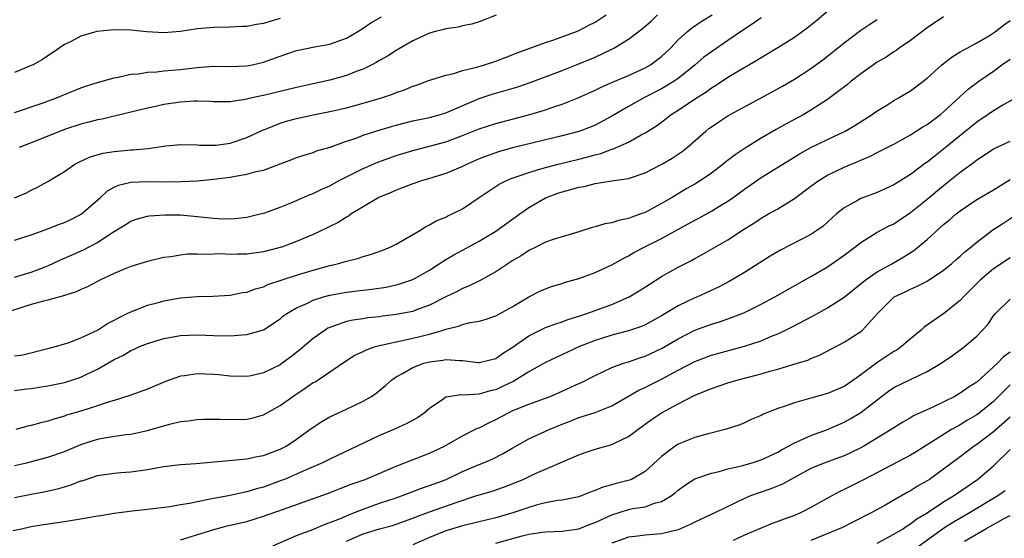
# Model space of a CAD drawing. Units: inches. Extents: x 2652000 to 2655000, y 1557000 to 1560000.
# Drawn here: x 2652592 to 2652710, y 1557276 to 1557338 of the extents above; entities that cross this region are included whole.
import ezdxf

# ---------------------------------------------------------------- set-up
doc = ezdxf.new("R2010")
doc.units = ezdxf.units.IN
doc.header["$MEASUREMENT"] = 0
doc.layers.add('LD26521557_2ft', color=33, linetype='Continuous')

msp = doc.modelspace()

# ---------------------------------------------------------------- linework, layer by layer
at = {"layer": 'LD26521557_2ft'}
for points, elevation in [([(2652591, 1557297.89), (2652592, 1557298), (2652595, 1557298.76), (2652595.18, 1557298.82), (2652595.94, 1557299), (2652597, 1557299.34), (2652597.45, 1557299.45), (2652599, 1557300.07), (2652600.98, 1557300.98), (2652602.2, 1557301.8), (2652603, 1557302.18), (2652603.51, 1557302.49), (2652604.58, 1557303), (2652605, 1557303.22), (2652605.34, 1557303.34), (2652607, 1557304), (2652608.33, 1557304.33), (2652609, 1557304.52), (2652611, 1557304.87), (2652613, 1557305.05), (2652614.9, 1557305.1), (2652617, 1557305.21), (2652618.48, 1557305.52), (2652619, 1557305.58), (2652620.02, 1557305.98), (2652621, 1557306.23), (2652621.52, 1557306.48), (2652625, 1557307.61), (2652627, 1557308.22), (2652629, 1557308.78), (2652629.92, 1557309), (2652631, 1557309.32), (2652632.35, 1557309.65), (2652633, 1557309.86), (2652633.89, 1557310.11), (2652635.37, 1557310.63), (2652636.26, 1557311), (2652637, 1557311.38), (2652639.83, 1557313), (2652640.54, 1557313.46), (2652641, 1557313.68), (2652641.83, 1557314.17), (2652643, 1557314.63), (2652643.23, 1557314.77), (2652643.75, 1557315), (2652645, 1557315.62), (2652647, 1557316.98), (2652648.19, 1557317.81), (2652649.41, 1557318.59), (2652650.23, 1557319), (2652651, 1557319.32), (2652651.47, 1557319.47), (2652653, 1557320.02), (2652654.43, 1557320.43), (2652655, 1557320.61), (2652656.52, 1557321), (2652659, 1557321.6), (2652660.11, 1557321.89), (2652661, 1557322.14), (2652661.69, 1557322.31), (2652663, 1557322.8), (2652663.16, 1557322.84), (2652665, 1557323.68), (2652666.54, 1557324.54), (2652667, 1557324.77), (2652668.37, 1557325.63), (2652669, 1557326.09), (2652670.17, 1557327), (2652671, 1557327.51), (2652673.2, 1557329), (2652674.31, 1557329.69), (2652675, 1557330.21), (2652675.5, 1557330.5), (2652677, 1557331.5), (2652678.28, 1557332.28), (2652679.51, 1557333), (2652680.46, 1557333.54), (2652681, 1557333.88), (2652683, 1557335.06), (2652685, 1557336.32), (2652686.55, 1557337.45), (2652687.66, 1557338.34), (2652691, 1557341.28)], 8352), ([(2652591, 1557307.37), (2652593, 1557307.97), (2652595, 1557308.76), (2652596.53, 1557309.47), (2652597, 1557309.66), (2652599.31, 1557310.69), (2652601, 1557311.58), (2652602.71, 1557312.71), (2652604.31, 1557313.69), (2652605, 1557314.13), (2652605.64, 1557314.36), (2652607, 1557314.74), (2652607.22, 1557314.78), (2652609.09, 1557314.91), (2652611, 1557314.88), (2652613, 1557314.71), (2652615, 1557314.5), (2652615.55, 1557314.45), (2652617, 1557314.43), (2652617.55, 1557314.45), (2652619, 1557314.62), (2652620.6, 1557315), (2652621.15, 1557315.15), (2652623, 1557315.83), (2652624.4, 1557316.4), (2652626.64, 1557317.36), (2652627, 1557317.48), (2652628.02, 1557317.98), (2652629, 1557318.4), (2652630.06, 1557319), (2652631, 1557319.49), (2652633, 1557320.48), (2652634.77, 1557321.23), (2652636.23, 1557321.77), (2652637, 1557322.04), (2652639, 1557322.65), (2652641, 1557323.16), (2652643, 1557323.69), (2652645, 1557324.45), (2652647, 1557325.26), (2652649, 1557325.91), (2652653.11, 1557327), (2652655, 1557327.57), (2652655.89, 1557327.89), (2652657, 1557328.25), (2652659, 1557329.04), (2652661, 1557329.94), (2652661.7, 1557330.3), (2652663.09, 1557330.91), (2652665, 1557331.71), (2652667, 1557332.61), (2652667.67, 1557333), (2652669, 1557334.01), (2652670.05, 1557335), (2652671, 1557335.99), (2652672.11, 1557337), (2652672.59, 1557337.41), (2652673.77, 1557338.23), (2652675.1, 1557339)], 8348), ([(2652591, 1557311.83), (2652593, 1557312.49), (2652595, 1557313.21), (2652596.28, 1557313.72), (2652597, 1557313.99), (2652597.69, 1557314.31), (2652599.02, 1557314.98), (2652601.36, 1557317), (2652602.21, 1557317.79), (2652603, 1557318.24), (2652603.51, 1557318.49), (2652605, 1557318.84), (2652607, 1557318.9), (2652609.13, 1557318.87), (2652611.09, 1557318.91), (2652613, 1557319.01), (2652615, 1557319.18), (2652617, 1557319.45), (2652617.57, 1557319.57), (2652619, 1557319.8), (2652620.13, 1557320.12), (2652621, 1557320.3), (2652624.43, 1557321.57), (2652625, 1557321.81), (2652625.89, 1557322.11), (2652627, 1557322.43), (2652627.4, 1557322.6), (2652629.05, 1557323.05), (2652631, 1557323.77), (2652632.16, 1557324.16), (2652633, 1557324.5), (2652634.56, 1557325), (2652636.44, 1557325.56), (2652637, 1557325.71), (2652639, 1557326.22), (2652641, 1557326.64), (2652642.35, 1557327), (2652643, 1557327.2), (2652647, 1557328.91), (2652648.55, 1557329.45), (2652651.65, 1557330.35), (2652653.16, 1557330.84), (2652657, 1557332.29), (2652659, 1557333.09), (2652661, 1557333.93), (2652663.09, 1557334.91), (2652663.24, 1557335), (2652665, 1557336.07), (2652666.67, 1557337.33), (2652667.73, 1557338.27), (2652668.49, 1557339)], 8346), ([(2652591, 1557316.95), (2652592.43, 1557317.57), (2652593, 1557317.88), (2652593.76, 1557318.24), (2652595, 1557318.93), (2652597, 1557320.13), (2652598.25, 1557321), (2652598.75, 1557321.25), (2652600.12, 1557321.88), (2652601.68, 1557322.32), (2652603, 1557322.52), (2652605, 1557322.72), (2652605.28, 1557322.72), (2652607.09, 1557322.91), (2652609.21, 1557323.21), (2652611, 1557323.38), (2652613, 1557323.34), (2652613.31, 1557323.31), (2652615, 1557323.29), (2652615.31, 1557323.31), (2652617, 1557323.55), (2652619, 1557324.21), (2652620.89, 1557325.11), (2652621.24, 1557325.24), (2652623, 1557325.96), (2652623.79, 1557326.21), (2652625, 1557326.53), (2652627.18, 1557327), (2652629, 1557327.35), (2652631, 1557327.82), (2652633, 1557328.36), (2652635.21, 1557329), (2652636.55, 1557329.45), (2652637, 1557329.64), (2652638.02, 1557329.98), (2652639, 1557330.4), (2652639.45, 1557330.55), (2652641, 1557331.12), (2652641.16, 1557331.16), (2652643, 1557331.75), (2652643.95, 1557331.95), (2652645, 1557332.29), (2652646.72, 1557332.72), (2652647.66, 1557333), (2652649, 1557333.44), (2652651, 1557334.18), (2652651.58, 1557334.42), (2652655, 1557335.68), (2652656.01, 1557336.01), (2652658.72, 1557337), (2652659, 1557337.12), (2652660.23, 1557337.77), (2652661, 1557338.14), (2652662.33, 1557339)], 8344), ([(2652591, 1557327.25), (2652594.42, 1557328.42), (2652596.03, 1557329), (2652599, 1557330.21), (2652599.59, 1557330.41), (2652601.11, 1557330.89), (2652601.54, 1557331), (2652603, 1557331.43), (2652603.49, 1557331.49), (2652605, 1557331.86), (2652605.92, 1557331.92), (2652607, 1557332.12), (2652608.16, 1557332.16), (2652609, 1557332.25), (2652611, 1557332.42), (2652612.64, 1557332.64), (2652613, 1557332.67), (2652615, 1557332.81), (2652617, 1557332.77), (2652619, 1557332.87), (2652619.65, 1557333), (2652621, 1557333.31), (2652623, 1557334.03), (2652625, 1557334.71), (2652625.23, 1557334.77), (2652627.15, 1557335.15), (2652629, 1557335.48), (2652629.77, 1557335.77), (2652631, 1557336.21), (2652632.37, 1557337), (2652633, 1557337.39), (2652633.96, 1557338.04), (2652635.21, 1557338.79)], 8340), ([(2652703, 1557338.78), (2652701, 1557337.43), (2652699, 1557335.94), (2652697.65, 1557335), (2652697.28, 1557334.72), (2652697, 1557334.56), (2652696.07, 1557333.93), (2652695, 1557333.3), (2652694.56, 1557333), (2652693, 1557331.89), (2652691.87, 1557331), (2652691.4, 1557330.6), (2652689, 1557328.79), (2652687, 1557327.51), (2652686.13, 1557327), (2652684.09, 1557325.91), (2652682.8, 1557325.2), (2652681, 1557324.16), (2652679.06, 1557322.94), (2652677.86, 1557322.14), (2652676.73, 1557321.27), (2652676.4, 1557321), (2652675, 1557319.94), (2652673.63, 1557319), (2652673, 1557318.61), (2652671.96, 1557318.04), (2652670.27, 1557317), (2652669, 1557316.25), (2652667, 1557315.19), (2652666.5, 1557315), (2652665.39, 1557314.62), (2652665, 1557314.44), (2652663.79, 1557314.21), (2652663, 1557313.92), (2652662.17, 1557313.83), (2652661, 1557313.45), (2652660.62, 1557313.38), (2652659, 1557312.83), (2652655.92, 1557311.92), (2652655, 1557311.59), (2652653.85, 1557311), (2652653, 1557310.59), (2652652.05, 1557309.95), (2652651, 1557309.34), (2652650.45, 1557309), (2652649, 1557308.04), (2652647.05, 1557306.95), (2652645.72, 1557306.28), (2652645, 1557306.02), (2652644.35, 1557305.65), (2652643, 1557305), (2652641, 1557303.99), (2652639.43, 1557303.43), (2652639, 1557303.26), (2652637, 1557302.86), (2652635.34, 1557302.66), (2652635, 1557302.6), (2652633.54, 1557302.46), (2652633, 1557302.37), (2652631.79, 1557302.21), (2652631, 1557302.02), (2652629.46, 1557301.46), (2652629, 1557301.32), (2652628.77, 1557301.23), (2652628.42, 1557301), (2652627, 1557299.98), (2652625.4, 1557298.6), (2652624.27, 1557297.73), (2652623.27, 1557297), (2652623, 1557296.82), (2652621, 1557295.84), (2652619.5, 1557295.5), (2652619, 1557295.41), (2652617, 1557295.43), (2652615.59, 1557295.59), (2652615, 1557295.63), (2652613, 1557295.71), (2652611.48, 1557295.48), (2652611, 1557295.43), (2652609.74, 1557295), (2652609.2, 1557294.8), (2652607, 1557293.89), (2652604.9, 1557293.1), (2652603, 1557292.49), (2652602.29, 1557292.29), (2652601, 1557291.85), (2652599, 1557291.23), (2652597.27, 1557290.73), (2652597, 1557290.62), (2652595.73, 1557290.27), (2652595, 1557290.02), (2652594.17, 1557289.83), (2652593, 1557289.5), (2652592.59, 1557289.41), (2652591.14, 1557289)], 8356), ([(2652649.04, 1557338.96), (2652647, 1557338.17), (2652646.1, 1557337.9), (2652645, 1557337.67), (2652644.47, 1557337.53), (2652643, 1557337.33), (2652642.75, 1557337.25), (2652641.74, 1557337), (2652641, 1557336.79), (2652639, 1557335.87), (2652637, 1557334.71), (2652635.96, 1557334.04), (2652635, 1557333.52), (2652634.68, 1557333.32), (2652634.07, 1557333), (2652633, 1557332.48), (2652632.17, 1557332.17), (2652631, 1557331.7), (2652629, 1557331.12), (2652625, 1557330.24), (2652621, 1557329.3), (2652620.75, 1557329.25), (2652619.65, 1557329), (2652618.79, 1557328.79), (2652617, 1557328.52), (2652615, 1557328.52), (2652614.56, 1557328.56), (2652613, 1557328.6), (2652612.59, 1557328.59), (2652611, 1557328.5), (2652609, 1557328.21), (2652607.97, 1557327.97), (2652607, 1557327.77), (2652603.18, 1557326.82), (2652603, 1557326.79), (2652601.56, 1557326.44), (2652601, 1557326.35), (2652599.94, 1557326.06), (2652599, 1557325.84), (2652597, 1557325.18), (2652596.51, 1557325), (2652593, 1557323.6), (2652591.54, 1557323)], 8342), ([(2652681, 1557338.66), (2652680.04, 1557337.96), (2652679, 1557337.29), (2652677, 1557335.92), (2652675, 1557334.56), (2652674.1, 1557333.9), (2652673.03, 1557333), (2652671, 1557331.35), (2652670.51, 1557331), (2652669, 1557330.08), (2652666.85, 1557329), (2652665, 1557327.97), (2652663, 1557326.79), (2652661, 1557325.73), (2652660.49, 1557325.51), (2652659, 1557324.96), (2652657, 1557324.42), (2652651.02, 1557322.98), (2652649.45, 1557322.55), (2652647.97, 1557322.03), (2652647, 1557321.64), (2652645.56, 1557321), (2652645, 1557320.71), (2652643, 1557319.88), (2652641, 1557319.27), (2652640.06, 1557319), (2652639, 1557318.65), (2652637, 1557317.88), (2652636.39, 1557317.61), (2652634.91, 1557317), (2652633, 1557315.88), (2652631.58, 1557315), (2652631.25, 1557314.75), (2652631, 1557314.63), (2652630.02, 1557313.98), (2652629, 1557313.48), (2652628.68, 1557313.32), (2652627, 1557312.54), (2652625, 1557311.69), (2652623.16, 1557311), (2652621, 1557310.42), (2652619, 1557310.14), (2652617.86, 1557310.14), (2652617, 1557310.12), (2652615.82, 1557310.18), (2652615, 1557310.17), (2652614.12, 1557310.12), (2652613, 1557310.17), (2652611.86, 1557310.14), (2652611, 1557310.04), (2652609.85, 1557309.85), (2652609, 1557309.74), (2652607, 1557309.28), (2652605, 1557308.66), (2652604.42, 1557308.42), (2652603, 1557307.81), (2652601.27, 1557307), (2652599.79, 1557306.21), (2652599, 1557305.9), (2652598.4, 1557305.6), (2652597, 1557305.16), (2652596.89, 1557305.11), (2652595, 1557304.59), (2652594.48, 1557304.48), (2652593, 1557304.07), (2652589.6, 1557303)], 8350), ([(2652623, 1557338.58), (2652621.78, 1557338.22), (2652621, 1557337.98), (2652620.14, 1557337.86), (2652619, 1557337.62), (2652618.4, 1557337.6), (2652617, 1557337.52), (2652615, 1557337.49), (2652614.55, 1557337.45), (2652613, 1557337.33), (2652611, 1557337.02), (2652609, 1557336.84), (2652606.95, 1557336.95), (2652605, 1557337.17), (2652603, 1557337.22), (2652600.91, 1557337), (2652599, 1557336.46), (2652597.82, 1557335.82), (2652597, 1557335.42), (2652595.58, 1557334.42), (2652595, 1557334.06), (2652594.37, 1557333.63), (2652593.23, 1557333), (2652593, 1557332.89), (2652591, 1557332.06)], 8338), ([(2652591, 1557293.73), (2652592.13, 1557293.87), (2652593, 1557293.94), (2652595, 1557294.26), (2652597, 1557294.68), (2652598, 1557295), (2652599, 1557295.34), (2652599.69, 1557295.69), (2652601, 1557296.3), (2652602.24, 1557297), (2652603, 1557297.45), (2652604.05, 1557297.95), (2652605, 1557298.54), (2652605.33, 1557298.67), (2652606.05, 1557299), (2652607, 1557299.39), (2652609, 1557299.98), (2652611, 1557300.33), (2652613, 1557300.41), (2652615, 1557300.33), (2652617, 1557300.3), (2652618.43, 1557300.43), (2652619, 1557300.45), (2652621, 1557301.04), (2652623, 1557302.36), (2652623.34, 1557302.66), (2652623.82, 1557303), (2652625, 1557303.68), (2652626.21, 1557304.21), (2652627, 1557304.6), (2652628.23, 1557305), (2652629, 1557305.22), (2652631, 1557305.59), (2652632.28, 1557305.72), (2652633, 1557305.82), (2652634.07, 1557305.93), (2652635.81, 1557306.19), (2652637, 1557306.44), (2652637.44, 1557306.56), (2652638.76, 1557307), (2652639, 1557307.09), (2652641, 1557308.23), (2652642.19, 1557309), (2652642.67, 1557309.33), (2652643, 1557309.52), (2652643.93, 1557310.07), (2652647, 1557311.73), (2652649, 1557312.94), (2652651.89, 1557315), (2652653, 1557315.77), (2652655, 1557316.93), (2652655.14, 1557317), (2652656.49, 1557317.51), (2652657, 1557317.68), (2652658.06, 1557317.94), (2652659, 1557318.23), (2652659.67, 1557318.33), (2652661, 1557318.67), (2652662.99, 1557318.98), (2652665, 1557319.28), (2652667, 1557319.95), (2652669.02, 1557321), (2652670.26, 1557321.74), (2652671.47, 1557322.53), (2652672.06, 1557323), (2652674.34, 1557325), (2652674.71, 1557325.29), (2652675, 1557325.51), (2652675.88, 1557326.12), (2652677, 1557326.85), (2652677.26, 1557327), (2652681.02, 1557329), (2652683.58, 1557330.42), (2652685, 1557331.25), (2652687, 1557332.55), (2652688.42, 1557333.58), (2652690.22, 1557335), (2652691, 1557335.64), (2652693, 1557337.16), (2652694.09, 1557337.91), (2652695, 1557338.47)], 8354), ([(2652591, 1557284.66), (2652592.44, 1557285), (2652595, 1557285.68), (2652597, 1557286.35), (2652599, 1557287.2), (2652601, 1557287.85), (2652602.03, 1557288.03), (2652604.4, 1557288.4), (2652605, 1557288.45), (2652607, 1557288.91), (2652609.67, 1557289.67), (2652611, 1557289.96), (2652611.95, 1557290.05), (2652613, 1557290.21), (2652613.76, 1557290.24), (2652615.73, 1557290.27), (2652617, 1557290.21), (2652619, 1557290.27), (2652619.61, 1557290.39), (2652621, 1557290.77), (2652623, 1557291.89), (2652624.52, 1557293), (2652626.02, 1557293.98), (2652627, 1557294.66), (2652627.23, 1557294.77), (2652627.58, 1557295), (2652631, 1557297.34), (2652632.03, 1557297.97), (2652633, 1557298.42), (2652633.38, 1557298.62), (2652634.51, 1557299), (2652635, 1557299.14), (2652637, 1557299.6), (2652637.75, 1557299.75), (2652639, 1557300.03), (2652641, 1557300.52), (2652642.66, 1557301), (2652643, 1557301.11), (2652644.52, 1557301.48), (2652645, 1557301.67), (2652645.9, 1557301.9), (2652647, 1557302.08), (2652647.72, 1557302.28), (2652649, 1557302.71), (2652651, 1557303.8), (2652653, 1557305), (2652654.32, 1557305.68), (2652655, 1557305.99), (2652655.74, 1557306.26), (2652657, 1557306.63), (2652657.27, 1557306.73), (2652659, 1557307.21), (2652661, 1557307.94), (2652663, 1557308.87), (2652664.35, 1557309.65), (2652665, 1557309.96), (2652665.65, 1557310.35), (2652666.91, 1557311), (2652669, 1557312.05), (2652672.2, 1557313.8), (2652673, 1557314.27), (2652673.49, 1557314.51), (2652675, 1557315.34), (2652675.9, 1557315.9), (2652677, 1557316.55), (2652677.63, 1557317), (2652679, 1557318.01), (2652681, 1557319.39), (2652684.45, 1557321.55), (2652685.7, 1557322.3), (2652687, 1557323), (2652689, 1557323.99), (2652691.13, 1557325), (2652692.31, 1557325.69), (2652694.4, 1557327), (2652695, 1557327.44), (2652696.14, 1557328.14), (2652697, 1557328.69), (2652697.56, 1557329), (2652699, 1557329.85), (2652699.66, 1557330.34), (2652701, 1557331.39), (2652702.78, 1557333), (2652704.04, 1557333.96), (2652705, 1557334.54), (2652705.28, 1557334.72), (2652705.83, 1557335), (2652707, 1557335.64), (2652708.52, 1557336.52), (2652709.27, 1557337), (2652710.23, 1557337.77), (2652711, 1557338.34)], 8358), ([(2652591, 1557280.82), (2652593, 1557281.23), (2652594.52, 1557281.48), (2652596.16, 1557281.84), (2652597, 1557282.11), (2652597.71, 1557282.29), (2652599, 1557282.81), (2652599.16, 1557282.84), (2652601, 1557283.45), (2652603, 1557283.76), (2652603.81, 1557283.81), (2652605, 1557283.91), (2652607, 1557284.2), (2652609, 1557284.56), (2652611, 1557284.77), (2652612.9, 1557284.9), (2652618.55, 1557285.45), (2652619, 1557285.47), (2652620.25, 1557285.75), (2652621, 1557285.86), (2652623, 1557286.62), (2652623.72, 1557287), (2652625, 1557287.86), (2652626.6, 1557289), (2652627, 1557289.31), (2652628.02, 1557289.98), (2652629, 1557290.54), (2652631, 1557291.47), (2652633, 1557292.42), (2652634.02, 1557293), (2652634.6, 1557293.4), (2652635.7, 1557294.3), (2652636.46, 1557295), (2652637, 1557295.36), (2652637.76, 1557295.76), (2652639, 1557296.48), (2652640.33, 1557297), (2652641, 1557297.18), (2652642.62, 1557297.38), (2652643, 1557297.46), (2652644.68, 1557297.32), (2652645, 1557297.34), (2652646.9, 1557297.1), (2652647, 1557297.1), (2652649, 1557297.59), (2652649.83, 1557298.17), (2652651, 1557298.88), (2652653, 1557300.31), (2652654.37, 1557301), (2652655, 1557301.3), (2652656.23, 1557301.77), (2652657, 1557302.01), (2652657.71, 1557302.29), (2652659, 1557302.68), (2652659.97, 1557303), (2652663, 1557304.1), (2652665.08, 1557305), (2652666.28, 1557305.72), (2652667.49, 1557306.51), (2652669, 1557307.45), (2652671, 1557308.58), (2652671.8, 1557309), (2652672.6, 1557309.4), (2652673, 1557309.63), (2652673.89, 1557310.11), (2652677, 1557311.89), (2652679, 1557313.19), (2652680.12, 1557313.88), (2652681, 1557314.49), (2652681.9, 1557315), (2652683, 1557315.64), (2652685, 1557316.86), (2652687, 1557318.34), (2652687.37, 1557318.63), (2652687.89, 1557319), (2652689, 1557319.67), (2652691, 1557320.63), (2652692.66, 1557321.34), (2652693, 1557321.5), (2652694.06, 1557321.94), (2652695, 1557322.42), (2652695.4, 1557322.6), (2652697, 1557323.43), (2652699, 1557324.54), (2652700.5, 1557325.5), (2652701, 1557325.8), (2652702.62, 1557327), (2652703, 1557327.32), (2652705.95, 1557330.05), (2652707.24, 1557331), (2652709, 1557332.24), (2652710.02, 1557333), (2652711, 1557333.68)], 8360), ([(2652712.51, 1557329.49), (2652710.13, 1557328.13), (2652709, 1557327.44), (2652708.38, 1557327), (2652707, 1557326.09), (2652703, 1557322.81), (2652701.97, 1557322.03), (2652701, 1557321.25), (2652700.85, 1557321.15), (2652699, 1557319.78), (2652697, 1557318.53), (2652695, 1557317.61), (2652693, 1557316.85), (2652692.62, 1557316.62), (2652691, 1557315.74), (2652690.09, 1557315), (2652689.51, 1557314.49), (2652689, 1557314.01), (2652688.46, 1557313.54), (2652687.73, 1557313), (2652687, 1557312.52), (2652683.35, 1557310.65), (2652682.1, 1557309.9), (2652679, 1557307.94), (2652677.16, 1557306.84), (2652675.84, 1557306.16), (2652673.32, 1557305), (2652673, 1557304.87), (2652671, 1557303.91), (2652669, 1557302.71), (2652667, 1557301.64), (2652666.56, 1557301.44), (2652665, 1557300.89), (2652663, 1557300.37), (2652661, 1557299.75), (2652659.11, 1557299), (2652655, 1557297.09), (2652653, 1557295.96), (2652651.17, 1557294.83), (2652649.82, 1557294.18), (2652649, 1557293.81), (2652648.33, 1557293.67), (2652647, 1557293.29), (2652645.17, 1557293.17), (2652644.8, 1557293.2), (2652643.54, 1557293), (2652643, 1557292.9), (2652642.63, 1557292.63), (2652641, 1557291.53), (2652640.39, 1557291), (2652639.57, 1557290.43), (2652638.28, 1557289.72), (2652636.71, 1557289), (2652635, 1557288.27), (2652629, 1557285.44), (2652628.12, 1557285), (2652626.14, 1557284.14), (2652625, 1557283.62), (2652623.53, 1557283), (2652623.15, 1557282.85), (2652621, 1557282.07), (2652620.15, 1557281.85), (2652619, 1557281.49), (2652618.58, 1557281.42), (2652617, 1557281.05), (2652615, 1557280.69), (2652614.59, 1557280.59), (2652613, 1557280.3), (2652612.09, 1557280.09), (2652611, 1557279.93), (2652609.69, 1557279.69), (2652607, 1557279.36), (2652605.18, 1557279.18), (2652603, 1557278.88), (2652601.39, 1557278.61), (2652601, 1557278.57), (2652599.67, 1557278.33), (2652597, 1557277.89), (2652594.48, 1557277.52), (2652593, 1557277.27), (2652591.83, 1557277), (2652590.78, 1557276.78)], 8362), ([(2652611, 1557275.7), (2652615, 1557276.97), (2652616.62, 1557277.38), (2652619, 1557277.93), (2652621, 1557278.54), (2652623.41, 1557279.41), (2652628.71, 1557281.29), (2652631.59, 1557282.41), (2652633.26, 1557283), (2652637, 1557284.57), (2652641, 1557286.17), (2652642.83, 1557287), (2652645, 1557288.25), (2652646.82, 1557289.18), (2652647, 1557289.23), (2652648.17, 1557289.83), (2652649, 1557290.2), (2652650.44, 1557291), (2652651, 1557291.26), (2652651.46, 1557291.46), (2652653, 1557292.08), (2652655, 1557292.78), (2652655.56, 1557293), (2652656.56, 1557293.44), (2652659, 1557294.56), (2652659.32, 1557294.68), (2652661, 1557295.53), (2652663, 1557296.49), (2652664.41, 1557297), (2652665, 1557297.18), (2652666.36, 1557297.64), (2652667, 1557297.85), (2652669, 1557298.79), (2652671, 1557299.96), (2652673, 1557300.97), (2652675, 1557301.71), (2652675.99, 1557302.01), (2652677, 1557302.36), (2652678.7, 1557303), (2652679, 1557303.13), (2652681, 1557304.12), (2652682.65, 1557305), (2652687, 1557307.48), (2652689, 1557308.64), (2652689.53, 1557309), (2652691, 1557310.03), (2652692.29, 1557311), (2652693, 1557311.57), (2652695, 1557312.81), (2652696.44, 1557313.56), (2652697, 1557313.83), (2652699, 1557315.17), (2652701, 1557316.79), (2652703, 1557318.44), (2652705, 1557320.04), (2652706.7, 1557321.3), (2652707, 1557321.55), (2652707.9, 1557322.1), (2652709, 1557322.85), (2652711, 1557323.79)], 8364), ([(2652622.13, 1557275), (2652625, 1557276.21), (2652626.95, 1557276.95), (2652628.42, 1557277.58), (2652629, 1557277.78), (2652630.29, 1557278.29), (2652631.27, 1557278.73), (2652631.97, 1557279), (2652633, 1557279.42), (2652635, 1557280.12), (2652637, 1557280.77), (2652637.64, 1557281), (2652638.61, 1557281.39), (2652640.06, 1557281.94), (2652641, 1557282.24), (2652643.02, 1557282.98), (2652645, 1557283.93), (2652647, 1557284.8), (2652647.51, 1557285), (2652648.55, 1557285.45), (2652649.89, 1557286.11), (2652651, 1557286.76), (2652653, 1557287.88), (2652655.44, 1557289), (2652657, 1557289.65), (2652657.99, 1557290.01), (2652659, 1557290.44), (2652659.44, 1557290.56), (2652661, 1557291.07), (2652663, 1557291.85), (2652666.26, 1557293.74), (2652667, 1557294.06), (2652667.61, 1557294.39), (2652669, 1557295.08), (2652671, 1557296.17), (2652673, 1557297.21), (2652675, 1557297.96), (2652679, 1557299.04), (2652681, 1557299.71), (2652682.25, 1557300.25), (2652683, 1557300.54), (2652683.95, 1557301), (2652684.65, 1557301.35), (2652687.27, 1557302.73), (2652689, 1557303.69), (2652691, 1557304.95), (2652693.52, 1557307), (2652695, 1557308.04), (2652696.75, 1557309), (2652698.18, 1557309.82), (2652699.41, 1557310.59), (2652701, 1557311.94), (2652703, 1557313.73), (2652703.71, 1557314.29), (2652704.52, 1557315), (2652705, 1557315.38), (2652707, 1557316.74), (2652709, 1557317.9), (2652711, 1557319.15)], 8366), ([(2652631, 1557275.55), (2652633, 1557276.43), (2652635, 1557277.04), (2652636.55, 1557277.45), (2652637, 1557277.6), (2652639, 1557278.31), (2652639.48, 1557278.52), (2652641, 1557279.08), (2652644.22, 1557280.22), (2652646.62, 1557281), (2652647, 1557281.14), (2652648.45, 1557281.55), (2652649.95, 1557282.05), (2652651, 1557282.44), (2652652.32, 1557283), (2652653.61, 1557283.61), (2652659, 1557285.97), (2652659.77, 1557286.23), (2652661, 1557286.62), (2652663, 1557287.19), (2652663.39, 1557287.39), (2652665, 1557288.15), (2652666.13, 1557289), (2652667.79, 1557290.21), (2652669, 1557291.04), (2652671, 1557292.11), (2652673, 1557293.14), (2652674.33, 1557293.67), (2652675, 1557293.96), (2652677, 1557294.63), (2652678.24, 1557295), (2652681, 1557295.74), (2652682.05, 1557296.05), (2652683, 1557296.3), (2652685.33, 1557297), (2652686.61, 1557297.39), (2652687, 1557297.58), (2652688.04, 1557297.96), (2652691, 1557299.53), (2652693, 1557300.81), (2652693.23, 1557301), (2652695.04, 1557303), (2652697, 1557304.96), (2652697.05, 1557305), (2652698.37, 1557305.63), (2652699, 1557305.95), (2652699.74, 1557306.26), (2652701, 1557306.91), (2652703, 1557308.23), (2652703.94, 1557309), (2652704.5, 1557309.5), (2652705, 1557309.9), (2652705.57, 1557310.43), (2652706.29, 1557311), (2652707, 1557311.6), (2652708.93, 1557313.07), (2652710.13, 1557313.87), (2652711.35, 1557314.65)], 8368), ([(2652711, 1557309.73), (2652709, 1557308.37), (2652707.39, 1557307), (2652705.38, 1557305), (2652705, 1557304.58), (2652703.02, 1557302.98), (2652700.64, 1557301.36), (2652700.27, 1557301), (2652699, 1557299.96), (2652697.91, 1557299), (2652697.38, 1557298.62), (2652697, 1557298.42), (2652694.93, 1557297.07), (2652693, 1557295.6), (2652692.17, 1557295), (2652691, 1557294.19), (2652689, 1557293.35), (2652687, 1557292.8), (2652686.69, 1557292.69), (2652685, 1557292.24), (2652683.78, 1557291.78), (2652683, 1557291.53), (2652681.18, 1557290.82), (2652681, 1557290.71), (2652679.8, 1557290.2), (2652679, 1557289.82), (2652678.43, 1557289.57), (2652676.68, 1557289), (2652674.45, 1557288.44), (2652673, 1557288.05), (2652671, 1557287.25), (2652670.62, 1557287), (2652669, 1557285.77), (2652667, 1557283.96), (2652665.36, 1557283), (2652665.11, 1557282.89), (2652663.51, 1557282.49), (2652663, 1557282.32), (2652661.93, 1557282.07), (2652661, 1557281.65), (2652660.52, 1557281.48), (2652659.3, 1557281), (2652659, 1557280.9), (2652657, 1557280.49), (2652656.43, 1557280.44), (2652655, 1557280.16), (2652653.88, 1557279.88), (2652653, 1557279.62), (2652651.05, 1557278.95), (2652649, 1557278.36), (2652645, 1557277.4), (2652643, 1557276.81), (2652641, 1557276), (2652639, 1557275.09)], 8370), ([(2652649, 1557275.3), (2652652.18, 1557276.18), (2652653, 1557276.37), (2652654.63, 1557276.63), (2652655, 1557276.67), (2652657, 1557276.77), (2652659, 1557277.04), (2652660.4, 1557277.6), (2652661, 1557277.8), (2652663, 1557278.74), (2652665, 1557279.35), (2652665.47, 1557279.47), (2652667, 1557279.7), (2652668.13, 1557280.13), (2652669, 1557280.33), (2652670.15, 1557281), (2652670.64, 1557281.36), (2652671, 1557281.7), (2652671.75, 1557282.25), (2652673, 1557283.06), (2652675, 1557283.75), (2652675.95, 1557283.95), (2652677, 1557284.27), (2652678.63, 1557284.63), (2652679.91, 1557285), (2652681, 1557285.34), (2652683, 1557286.29), (2652683.45, 1557286.55), (2652684.31, 1557287), (2652685, 1557287.39), (2652685.67, 1557287.67), (2652687, 1557288.28), (2652689, 1557289.01), (2652691, 1557289.89), (2652691.72, 1557290.28), (2652693, 1557291.05), (2652695.49, 1557293), (2652696.36, 1557293.64), (2652697, 1557294.09), (2652699.1, 1557295.1), (2652701, 1557295.99), (2652702.7, 1557297), (2652704.07, 1557297.93), (2652705, 1557298.62), (2652705.5, 1557299), (2652707, 1557300.27), (2652707.7, 1557301), (2652708.32, 1557301.68), (2652709, 1557302.7), (2652709.25, 1557303), (2652711, 1557304.72)], 8372), ([(2652711, 1557298.35), (2652710.21, 1557297.79), (2652709.48, 1557297), (2652707, 1557294.71), (2652705.94, 1557294.06), (2652705, 1557293.38), (2652704.33, 1557293), (2652701.69, 1557291.69), (2652699.36, 1557290.64), (2652699, 1557290.42), (2652698.09, 1557289.91), (2652696.69, 1557289), (2652693.37, 1557287), (2652693, 1557286.8), (2652691.79, 1557286.21), (2652691, 1557285.85), (2652688.67, 1557285), (2652687, 1557284.29), (2652684.59, 1557283), (2652683.58, 1557282.42), (2652682.16, 1557281.84), (2652680.65, 1557281.35), (2652679.71, 1557281), (2652679, 1557280.71), (2652675.48, 1557279), (2652673, 1557277.85), (2652672.44, 1557277.56), (2652671, 1557276.92), (2652669, 1557276.44), (2652667, 1557276.28), (2652666.14, 1557276.14), (2652665, 1557276.02), (2652663, 1557275.29)], 8374), ([(2652711, 1557294.4), (2652709.63, 1557293), (2652709, 1557292.38), (2652707.28, 1557291), (2652707, 1557290.79), (2652705.87, 1557290.13), (2652705, 1557289.58), (2652704.61, 1557289.39), (2652703.96, 1557289), (2652699.67, 1557286.33), (2652699, 1557285.92), (2652698.41, 1557285.59), (2652693.4, 1557283), (2652693, 1557282.78), (2652691.81, 1557282.19), (2652691, 1557281.77), (2652690.47, 1557281.53), (2652689, 1557280.73), (2652687, 1557279.6), (2652685.84, 1557279), (2652685, 1557278.63), (2652683.79, 1557278.21), (2652683, 1557277.9), (2652682.33, 1557277.67), (2652681, 1557277.13), (2652679, 1557276.26), (2652677.61, 1557275.61)], 8376), ([(2652711, 1557290.51), (2652709, 1557288.73), (2652707, 1557287.22), (2652706.66, 1557287), (2652705, 1557285.71), (2652703, 1557284.21), (2652701.28, 1557283), (2652701, 1557282.82), (2652699.84, 1557282.16), (2652699, 1557281.6), (2652698.6, 1557281.4), (2652695.81, 1557279.81), (2652694.34, 1557279), (2652692.13, 1557277.87), (2652690.79, 1557277.21), (2652690.34, 1557277), (2652687, 1557275.63)], 8378), ([(2652695, 1557275.31), (2652697, 1557276.37), (2652698.02, 1557277), (2652698.6, 1557277.4), (2652699, 1557277.62), (2652699.77, 1557278.23), (2652701, 1557278.98), (2652703, 1557280.29), (2652704.18, 1557281), (2652707.09, 1557283), (2652709, 1557284.64), (2652711, 1557286.58)], 8380), ([(2652710.4, 1557281.6), (2652709.54, 1557281), (2652706.18, 1557279), (2652704.17, 1557277.83), (2652703, 1557277.08), (2652699.48, 1557274.52)], 8382), ([(2652705.53, 1557275.53), (2652708, 1557277), (2652709, 1557277.56), (2652710.23, 1557278.23), (2652711, 1557278.63)], 8384)]:
    msp.add_lwpolyline(points, dxfattribs=dict(at, elevation=elevation))

doc.saveas('drawing.dxf')
